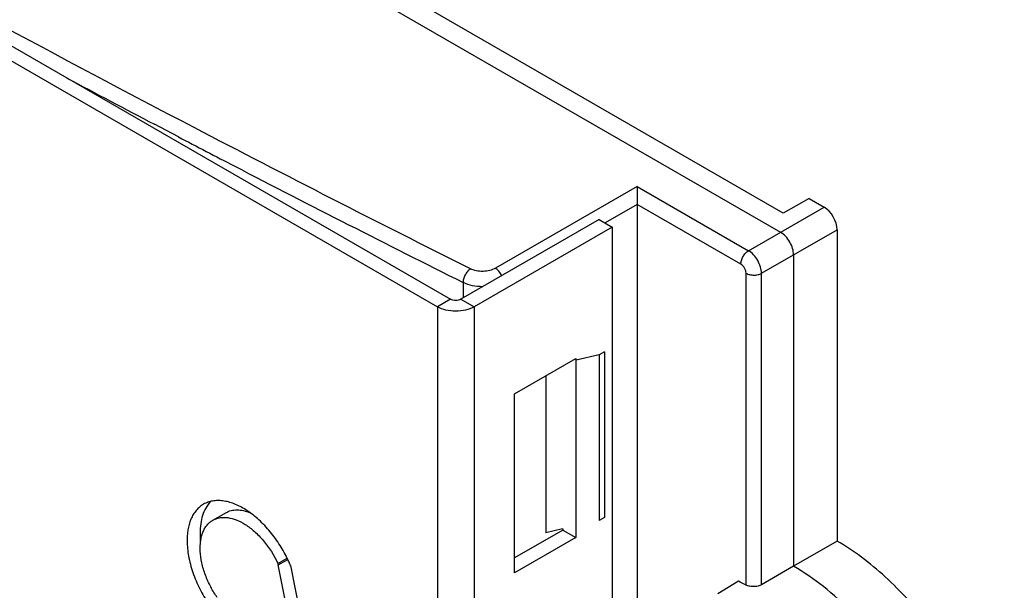
# Model space of a CAD drawing. Units: millimetres. Extents: x 124 to 188, y 39 to 164.
# Drawn here: x 161 to 188, y 123 to 139 of the extents above; entities that cross this region are included whole.
import ezdxf

# ---------------------------------------------------------------- set-up
doc = ezdxf.new("R2010")
doc.units = ezdxf.units.MM
doc.header["$LTSCALE"] = 16.335
doc.layers.get('0').update_dxf_attribs({"linetype": 'CONTINUOUS'})
doc.layers.add('DRAFT', color=7, linetype='CONTINUOUS')
doc.layers.add('RACCORDO', color=7, linetype='CONTINUOUS')

msp = doc.modelspace()

# ---------------------------------------------------------------- linework, layer by layer
at = {"color": 7, "linetype": 'CONTINUOUS'}
for p, q in [((124.732, 158.996), (173.169, 131.029)), ((124.379, 158.792), (172.816, 130.825)), ((177.2, 133.193), (173.452, 131.029)), ((177.2, 133.193), (177.553, 132.989)), ((177.553, 132.989), (173.806, 130.825)), ((177.553, 132.989), (177.553, 108.127)), ((177.341, 129.6), (177.2, 129.519)), ((177.2, 129.519), (177.2, 125.028)), ((177.341, 129.6), (177.341, 125.11)), ((174.902, 128.461), (176.563, 129.421)), ((176.563, 129.421), (176.563, 124.563)), ((174.902, 123.603), (174.902, 128.461)), ((166.722, 125.032), (167.076, 125.236)), ((177.341, 125.11), (177.2, 125.028)), ((176.21, 124.767), (174.902, 124.011)), ((176.21, 124.796), (176.21, 124.767)), ((176.21, 124.767), (176.563, 124.563)), ((176.563, 124.563), (174.902, 123.603)), ((168.724, 122.69), (168.5, 123.82)), ((168.827, 123.805), (169.147, 122.189))]:
    msp.add_line(p, q, dxfattribs=at)
at = {"color": 250, "linetype": 'CONTINUOUS'}
for p, q in [((173.169, 131.029), (172.816, 130.825)), ((172.816, 130.825), (172.816, 75.142)), ((173.452, 131.029), (173.806, 130.825)), ((173.806, 130.825), (173.806, 75.142)), ((168.487, 123.861), (168.738, 124.007)), ((168.5, 123.82), (168.758, 123.968))]:
    msp.add_line(p, q, dxfattribs=at)
at = {"color": 7, "linetype": 'CONTINUOUS'}
for centre, radius, start, end in [((165.477, 122.401), 3.635, 25.2513, 26.336), ((165.517, 122.42), 3.591, 23.3059, 25.2527)]:
    msp.add_arc(centre, radius, start, end, dxfattribs=at)
for points, knots in [([(173.806, 130.825), (173.735, 130.784), (173.572, 130.725), (173.311, 130.697), (173.049, 130.725), (172.886, 130.784), (172.816, 130.825)], [0, 0, 0, 0, 0.237248, 0.5, 0.762752, 1, 1, 1, 1]), ([(173.452, 131.029), (173.432, 131.017), (173.385, 131), (173.311, 130.992), (173.236, 131), (173.189, 131.017), (173.169, 131.029)], [0, 0, 0, 0, 0.237219, 0.5, 0.762781, 1, 1, 1, 1]), ([(166.476, 125.468), (166.438, 125.446), (166.367, 125.395), (166.272, 125.3), (166.192, 125.188), (166.105, 125.014), (166.036, 124.754), (166.018, 124.397), (166.071, 123.987), (166.196, 123.548), (166.388, 123.117), (166.551, 122.847), (166.638, 122.722)], [0, 0, 0, 0, 0.042653, 0.08698, 0.132112, 0.178602, 0.279918, 0.396638, 0.532079, 0.688082, 0.848242, 1, 1, 1, 1]), ([(168.735, 124.014), (168.67, 124.145), (168.522, 124.405), (168.299, 124.705), (168.096, 124.926), (167.94, 125.076), (167.782, 125.206), (167.575, 125.35), (167.363, 125.461), (167.151, 125.53), (167.002, 125.56), (166.857, 125.57), (166.719, 125.557), (166.59, 125.524), (166.512, 125.488), (166.476, 125.468)], [0, 0, 0, 0, 0.149104, 0.303868, 0.380602, 0.454509, 0.523856, 0.589466, 0.710637, 0.765267, 0.8165, 0.86533, 0.912669, 0.95758, 1, 1, 1, 1]), ([(166.664, 125.542), (166.655, 125.532), (166.617, 125.49), (166.583, 125.444), (166.56, 125.409)], [0, 0, 0, 0, 0.248505, 1, 1, 1, 1]), ([(166.56, 125.409), (166.482, 125.285), (166.406, 125.059), (166.375, 124.735), (166.383, 124.554), (166.393, 124.461)], [0, 0, 0, 0, 0.448487, 0.71084, 1, 1, 1, 1]), ([(167.076, 125.236), (167.12, 125.262), (167.194, 125.292), (167.299, 125.311), (167.413, 125.317), (167.564, 125.298), (167.68, 125.259), (167.739, 125.235)], [0, 0, 0, 0, 0.22389, 0.342352, 0.46615, 0.721526, 1, 1, 1, 1]), ([(166.846, 122.933), (166.782, 123.025), (166.662, 123.223), (166.519, 123.539), (166.422, 123.867), (166.375, 124.181), (166.383, 124.425), (166.417, 124.598), (166.454, 124.712), (166.504, 124.814), (166.566, 124.903), (166.639, 124.977), (166.694, 125.016), (166.722, 125.032)], [0, 0, 0, 0, 0.14597, 0.299046, 0.450767, 0.588684, 0.710586, 0.765717, 0.816736, 0.865613, 0.91291, 0.957462, 1, 1, 1, 1]), ([(166.722, 125.032), (166.751, 125.049), (166.812, 125.077), (166.911, 125.103), (167.019, 125.112), (167.171, 125.103), (167.374, 125.045), (167.619, 124.918), (167.867, 124.725), (168.189, 124.39), (168.384, 124.081), (168.487, 123.861)], [0, 0, 0, 0, 0.042269, 0.086043, 0.132537, 0.180631, 0.283147, 0.401318, 0.535425, 0.68679, 1, 1, 1, 1]), ([(168.487, 123.861), (168.488, 123.858), (168.494, 123.845), (168.498, 123.83), (168.5, 123.82)], [0, 0, 0, 0, 0.257638, 1, 1, 1, 1]), ([(168.827, 123.805), (168.826, 123.808), (168.823, 123.82), (168.819, 123.832), (168.815, 123.841)], [0, 0, 0, 0, 0.242071, 1, 1, 1, 1])]:
    msp.add_open_spline(points, degree=3, knots=knots, dxfattribs=at)
at = {"layer": 'DRAFT', "color": 7, "linetype": 'CONTINUOUS'}
for p, q in [((182.892, 133.761), (182.185, 133.367)), ((177.2, 129.519), (176.575, 129.372)), ((175.749, 128.95), (175.749, 124.688)), ((176.203, 124.795), (175.749, 124.688)), ((183.649, 124.465), (182.468, 123.783))]:
    msp.add_line(p, q, dxfattribs=at)
for points, knots in [([(186.894, 113.758), (187.049, 113.852), (187.342, 114.086), (187.692, 114.546), (187.952, 115.105), (188.118, 115.75), (188.188, 116.468), (188.162, 117.243), (188.041, 118.061), (187.827, 118.903), (187.524, 119.753), (187.141, 120.592), (186.683, 121.403), (186.162, 122.168), (185.588, 122.871), (184.973, 123.497), (184.33, 124.034), (183.877, 124.334), (183.649, 124.465)], [0, 0, 0, 0, 0.042826, 0.087542, 0.135533, 0.187679, 0.244351, 0.305498, 0.370732, 0.439414, 0.510721, 0.583704, 0.657337, 0.730566, 0.802356, 0.871736, 0.937845, 1, 1, 1, 1]), ([(185.443, 120.777), (185.241, 121.097), (184.81, 121.709), (184.084, 122.534), (183.308, 123.235), (182.75, 123.62), (182.468, 123.783)], [0, 0, 0, 0, 0.266462, 0.525165, 0.771041, 1, 1, 1, 1])]:
    msp.add_open_spline(points, degree=3, knots=knots, dxfattribs=at)
at = {"layer": 'RACCORDO', "color": 7, "linetype": 'CONTINUOUS'}
for p, q in [((182.185, 133.367), (129.231, 163.941)), ((128.728, 163.671), (182.114, 132.846)), ((182.892, 133.761), (183.295, 133.528)), ((178.225, 133.6), (178.225, 108.821)), ((183.649, 132.915), (183.649, 124.465)), ((182.468, 132.233), (182.468, 123.783)), ((182.468, 123.783), (181.601, 123.282)), ((180.971, 123.377), (180.411, 123.032))]:
    msp.add_line(p, q, dxfattribs=at)
at = {"layer": 'RACCORDO', "color": 250, "linetype": 'CONTINUOUS'}
for p, q in [((165.791, 135.436), (165.14, 135.777)), ((165.794, 135.438), (165.144, 135.779)), ((178.225, 134.09), (174.384, 131.872)), ((178.225, 134.09), (181.247, 132.345)), ((178.225, 133.6), (177.36, 133.1)), ((181.039, 131.98), (178.225, 133.604)), ((181.247, 132.345), (183.295, 133.528)), ((181.601, 131.733), (183.649, 132.915)), ((181.18, 123.274), (181.18, 131.735)), ((181.601, 123.282), (181.601, 131.733)), ((173.515, 131.481), (173.515, 131.065))]:
    msp.add_line(p, q, dxfattribs=at)
for centre, radius, start, end in [((387.458, 559.04), 478.097, 241.9679, 242.28938), ((389.686, 563.289), 482.895, 242.37698, 242.57981), ((393.313, 570.324), 490.81, 242.58216, 243.39564)]:
    msp.add_arc(centre, radius, start, end, dxfattribs=at)
at = {"layer": 'RACCORDO', "color": 7, "linetype": 'CONTINUOUS'}
msp.add_arc((178.694, 118.487), 5.393, 62.5557, 65.0341, dxfattribs=at)
for centre, major_axis, end_param in [((178.013, 133.723), (-0.15, 0.26), -2.338942), ((183.295, 133.119), (-0.25, 0.433), -0.785599)]:
    msp.add_ellipse(centre, major_axis=major_axis, ratio=0.577508, start_param=-2.356091, end_param=end_param, dxfattribs=at)
at = {"layer": 'RACCORDO', "color": 250, "linetype": 'CONTINUOUS'}
for points, knots in [([(173.708, 131.855), (171.2, 133.111), (161.358, 138.146), (151.689, 143.52), (144.593, 147.729)], [0, 0, 0, 0, 0.25371, 1, 1, 1, 1]), ([(181.039, 131.98), (181.039, 132.014), (181.051, 132.087), (181.096, 132.189), (181.161, 132.279), (181.217, 132.327), (181.247, 132.345)], [0, 0, 0, 0, 0.236727, 0.498902, 0.761674, 1, 1, 1, 1]), ([(181.601, 131.733), (181.6, 131.791), (181.578, 131.912), (181.501, 132.084), (181.391, 132.235), (181.297, 132.316), (181.247, 132.345)], [0, 0, 0, 0, 0.236921, 0.499994, 0.76307, 1, 1, 1, 1]), ([(173.515, 131.481), (173.515, 131.516), (173.527, 131.589), (173.568, 131.692), (173.628, 131.785), (173.68, 131.836), (173.708, 131.855)], [0, 0, 0, 0, 0.238947, 0.503276, 0.765836, 1, 1, 1, 1]), ([(174.384, 131.872), (174.336, 131.844), (174.226, 131.803), (174.049, 131.78), (173.871, 131.794), (173.758, 131.83), (173.708, 131.855)], [0, 0, 0, 0, 0.237319, 0.497928, 0.759649, 1, 1, 1, 1]), ([(174.556, 131.666), (174.536, 131.709), (174.488, 131.787), (174.42, 131.85), (174.384, 131.872)], [0, 0, 0, 0, 0.525205, 1, 1, 1, 1]), ([(181.18, 131.735), (181.18, 131.758), (181.171, 131.807), (181.141, 131.876), (181.097, 131.936), (181.059, 131.968), (181.039, 131.98)], [0, 0, 0, 0, 0.23722, 0.499995, 0.762772, 1, 1, 1, 1]), ([(181.18, 131.735), (181.21, 131.718), (181.279, 131.693), (181.39, 131.68), (181.501, 131.691), (181.57, 131.716), (181.601, 131.733)], [0, 0, 0, 0, 0.236732, 0.498909, 0.761677, 1, 1, 1, 1]), ([(174.043, 131.37), (173.949, 131.369), (173.767, 131.386), (173.592, 131.442), (173.515, 131.481)], [0, 0, 0, 0, 0.521248, 1, 1, 1, 1])]:
    msp.add_open_spline(points, degree=3, knots=knots, dxfattribs=at)
at = {"layer": 'RACCORDO', "color": 7, "linetype": 'CONTINUOUS'}
for points, knots in [([(178.225, 134.09), (178.224, 134.018), (178.223, 133.856), (178.224, 133.694), (178.225, 133.604)], [0, 0, 0, 0, 0.443208, 1, 1, 1, 1]), ([(182.468, 132.233), (182.468, 132.291), (182.446, 132.414), (182.37, 132.585), (182.259, 132.737), (182.164, 132.817), (182.114, 132.846)], [0, 0, 0, 0, 0.237221, 0.499994, 0.76277, 1, 1, 1, 1]), ([(181.601, 123.282), (181.571, 123.265), (181.501, 123.239), (181.39, 123.226), (181.28, 123.236), (181.21, 123.258), (181.18, 123.274)], [0, 0, 0, 0, 0.240286, 0.504206, 0.766215, 1, 1, 1, 1])]:
    msp.add_open_spline(points, degree=3, knots=knots, dxfattribs=at)

doc.saveas('drawing.dxf')
